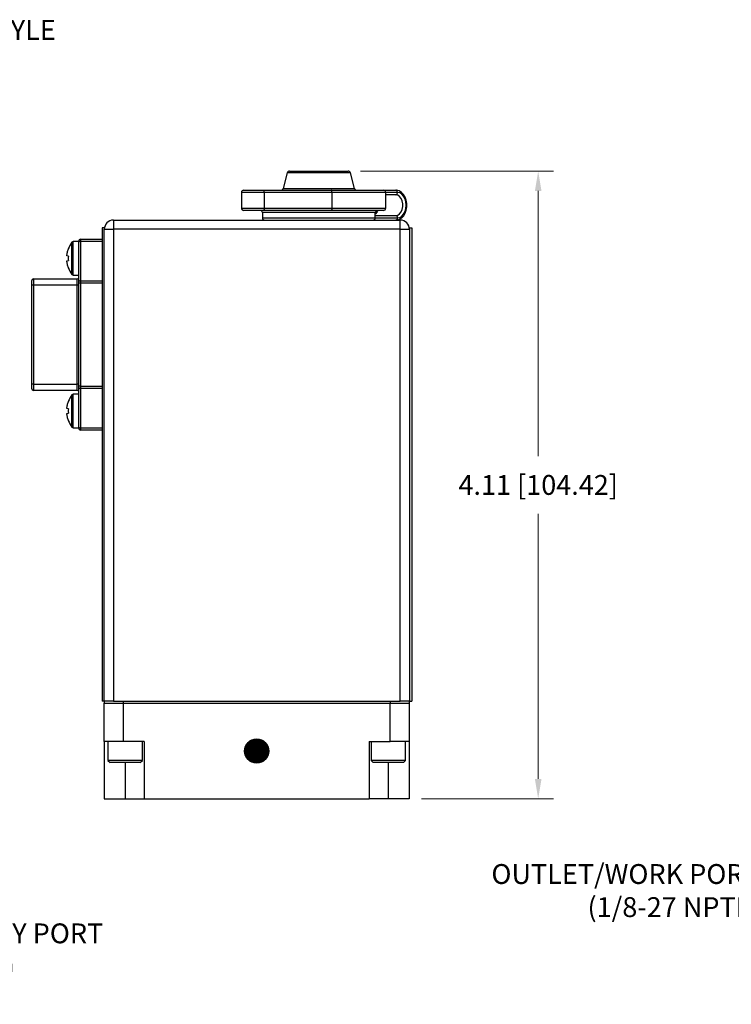
# Model space of a CAD drawing. Extents: x 0 to 23.8, y 0 to 15.1.
# Drawn here: x 8.6 to 13.3, y 5.2 to 11.6 of the extents above; entities that cross this region are included whole.
import ezdxf

# ---------------------------------------------------------------- set-up
doc = ezdxf.new("R2010")
doc.units = 0
doc.header["$LTSCALE"] = 0.375
doc.header["$MEASUREMENT"] = 0
doc.layers.get('0').update_dxf_attribs({"linetype": 'CONTINUOUS'})
doc.layers.get('DEFPOINTS').update_dxf_attribs({"linetype": 'CONTINUOUS'})
doc.layers.add('DIM', color=7, linetype='CONTINUOUS')
doc.layers.add('OBJ', color=7, linetype='CONTINUOUS')
doc.styles.add('ROMANS', font='ROMANS')
doc.dimstyles.get("Standard").update_dxf_attribs({"dimtxt": 0.13, "dimasz": 0.13, "dimexe": 0.1, "dimexo": 0.08, "dimgap": 0.09, "dimtad": 0, "dimtih": 1, "dimtoh": 1, "dimdec": 4, "dimzin": 6, "dimdsep": 46, "dimtxsty": 'Standard', "dimcen": 0.09, "dimclrt": 2, "dimadec": 0, "dimazin": 0, "dimtfac": 1, "dimtdec": 4, "dimtofl": 0, "dimtmove": 0, "dimatfit": 3, "dimfxl": 0, "dimtolj": 1, "dimtzin": 0, "dimarcsym": 0})

# ---------------------------------------------------------------- blocks, each defined once
blk = doc.blocks.new('*D')
at = {"color": 7, "linetype": 'ByBlock', "lineweight": 0}
for p, q in [((10.8434, 10.6181), (12.109, 10.6181)), ((12.009, 10.4881), (12.009, 8.7514)), ((12.009, 6.6371), (12.009, 8.3738)), ((1.3242, 6.9496), (1.3242, 7.0796)), ((5.0276, 6.9496), (5.0276, 7.0796)), ((15.7701, 6.9496), (15.7701, 7.0796)), ((15.7701, 7.0796), (15.9001, 7.0796)), ((1.9637, 6.8196), (1.2442, 6.8196)), ((6.2937, 6.8196), (4.9476, 6.8196)), ((14.577, 6.8196), (15.8501, 6.8196)), ((1.6891, 6.5071), (1.2442, 6.5071)), ((2.3011, 6.4823), (2.3011, 5.9)), ((5.3911, 6.5071), (4.9476, 6.5071)), ((6.6311, 6.4823), (6.6311, 5.8212)), ((11.2439, 6.5071), (12.109, 6.5071)), ((14.2397, 6.4823), (14.2397, 5.9576)), ((15.4797, 6.5071), (15.8501, 6.5071)), ((1.7691, 6.4271), (1.7691, 5.9)), ((5.4711, 6.4271), (5.4711, 5.8212)), ((15.3997, 6.4271), (15.3997, 5.9576)), ((1.3242, 6.3771), (1.3242, 6.2471)), ((5.0276, 6.3771), (5.0276, 6.2471)), ((15.7701, 6.3771), (15.7701, 6.2471)), ((1.3242, 6.2471), (1.1942, 6.2471)), ((5.0276, 6.2471), (4.8976, 6.2471)), ((1.7691, 6), (1.6391, 6)), ((2.1711, 6), (1.8991, 6)), ((14.3697, 6.0576), (15.2697, 6.0576)), ((15.3997, 6.0576), (15.5297, 6.0576)), ((5.4711, 5.9212), (5.3411, 5.9212)), ((6.5011, 5.9212), (5.6011, 5.9212)), ((9.1649, 4.1218), (9.1649, 5.1041)), ((11.1649, 4.1218), (11.1649, 5.1041)), ((9.2949, 5.0041), (9.4528, 5.0041)), ((11.0349, 5.0041), (10.8769, 5.0041)), ((9.1649, 4.1218), (9.1649, 4.7344)), ((10.1639, 3.4392), (10.1639, 4.7344)), ((9.1649, 4.6344), (9.0349, 4.6344)), ((10.0339, 4.6344), (9.2949, 4.6344)), ((11.1849, 4.1018), (12.009, 4.1018)), ((11.1849, 4.1018), (13.009, 4.1018)), ((11.909, 3.9718), (11.909, 3.7906)), ((12.909, 3.9718), (12.909, 3.2906)), ((11.909, 3.2318), (11.909, 3.413)), ((10.5012, 3.1018), (12.009, 3.1018)), ((12.909, 2.2318), (12.909, 2.913)), ((11.1849, 2.1018), (13.009, 2.1018))]:
    blk.add_line(p, q, dxfattribs=at)
for points in [[(12.009, 10.6181), (11.9873, 10.4881), (12.0306, 10.4881)], [(1.3242, 6.8196), (1.3025, 6.9496), (1.3458, 6.9496)], [(5.0276, 6.8196), (5.0059, 6.9496), (5.0492, 6.9496)], [(15.7701, 6.8196), (15.7917, 6.9496), (15.7484, 6.9496)], [(12.009, 6.5071), (11.9873, 6.6371), (12.0306, 6.6371)], [(1.3242, 6.5071), (1.3025, 6.3771), (1.3458, 6.3771)], [(5.0276, 6.5071), (5.0059, 6.3771), (5.0492, 6.3771)], [(15.7701, 6.5071), (15.7917, 6.3771), (15.7484, 6.3771)], [(14.2397, 6.0576), (14.3697, 6.036), (14.3697, 6.0793)], [(15.3997, 6.0576), (15.2697, 6.036), (15.2697, 6.0793)], [(1.7691, 6), (1.8991, 6.0217), (1.8991, 5.9783)], [(2.3011, 6), (2.1711, 6.0217), (2.1711, 5.9783)], [(5.4711, 5.9212), (5.6011, 5.9429), (5.6011, 5.8996)], [(6.6311, 5.9212), (6.5011, 5.9429), (6.5011, 5.8996)], [(9.1649, 5.0041), (9.2949, 4.9824), (9.2949, 5.0258)], [(11.1649, 5.0041), (11.0349, 4.9824), (11.0349, 5.0258)], [(9.1649, 4.6344), (9.2949, 4.656), (9.2949, 4.6127)], [(10.1639, 4.6344), (10.0339, 4.656), (10.0339, 4.6127)], [(11.909, 4.1018), (11.9306, 3.9718), (11.8873, 3.9718)], [(12.909, 4.1018), (12.8873, 3.9718), (12.9306, 3.9718)], [(11.909, 3.1018), (11.9306, 3.2318), (11.8873, 3.2318)], [(12.909, 2.1018), (12.8873, 2.2318), (12.9306, 2.2318)]]:
    blk.add_solid(points, dxfattribs=at)
at = {"layer": 'DEFPOINTS', "color": 7, "linetype": 'ByBlock', "lineweight": 0}
for p in [(10.7634, 10.6181), (2.0437, 6.8196), (6.3737, 6.8196), (14.497, 6.8196), (2.3011, 6.5623), (6.6311, 6.5623), (14.2397, 6.5623), (1.7691, 6.5071), (1.7691, 6.5071), (5.4711, 6.5071), (5.4711, 6.5071), (11.1639, 6.5071), (15.3997, 6.5071), (15.3997, 6.5071), (11.1049, 4.1018), (11.1049, 4.1018), (9.1649, 4.0418), (9.1649, 4.0418), (11.1649, 4.0418), (10.1639, 3.3592), (10.4212, 3.1018), (11.1049, 2.1018)]:
    blk.add_point(p, dxfattribs=at)
at = {"color": 7, "linetype": 'ByBlock', "lineweight": 0, "char_height": 0.13, "attachment_point": 5, "style": 'ROMANS'}
for s, insert in [('\\A1;4.11 [104.42]', (12.009, 8.5626)), ('\\A1;.31 [7.94]', (16.4854, 7.0796)), ('\\A1;.31 [7.94]', (0.6089, 6.2471)), ('\\A1;.31 [7.94]', (4.3123, 6.2471)), ('\\A1;1.16 [29.46]', (16.232, 6.0576)), ('\\A1;.53 [13.51]', (0.992, 6)), ('\\A1;1.16 [29.46]', (4.6388, 5.9212)), ('\\A1;2.00 [50.80]', (10.1649, 5.0041)), ('\\A1;1.00 [25.37]', (8.3326, 4.6344)), ('\\A1;1.00 [25.40]', (11.909, 3.6018)), ('\\A1;2.00 [50.80]', (12.909, 3.1018))]:
    blk.add_mtext(s, dxfattribs=dict(at, insert=insert))

msp = doc.modelspace()

# ---------------------------------------------------------------- linework, layer by layer
at = {"layer": 'OBJ', "color": 7, "linetype": 'CONTINUOUS'}
for p, q in [((10.3639, 10.607), (10.3364, 10.5042)), ((10.3639, 10.607), (10.3364, 10.5042)), ((10.7779, 10.607), (10.3639, 10.607)), ((10.7779, 10.607), (10.3639, 10.607)), ((10.3784, 10.6181), (10.437, 10.6181)), ((10.3784, 10.6181), (10.437, 10.6181)), ((10.437, 10.6181), (10.7634, 10.6181)), ((10.437, 10.6181), (10.7634, 10.6181)), ((10.8054, 10.5042), (10.7779, 10.607)), ((10.8054, 10.5042), (10.7779, 10.607)), ((10.0632, 10.4781), (10.0632, 10.3761)), ((10.2125, 10.4781), (10.0632, 10.4781)), ((10.0632, 10.4781), (10.0632, 10.3761)), ((10.2125, 10.4781), (10.0632, 10.4781)), ((10.0782, 10.4931), (10.2096, 10.4931)), ((10.0782, 10.4931), (10.2096, 10.4931)), ((10.2096, 10.4931), (10.6529, 10.4931)), ((10.2096, 10.4931), (10.6529, 10.4931)), ((10.2125, 10.4781), (10.2125, 10.3761)), ((10.6558, 10.4781), (10.2125, 10.4781)), ((10.6558, 10.4781), (10.2125, 10.4781)), ((10.2125, 10.4781), (10.2125, 10.3761)), ((10.3364, 10.5042), (10.4077, 10.5042)), ((10.3364, 10.5042), (10.4077, 10.5042)), ((10.4077, 10.5042), (10.8054, 10.5042)), ((10.4077, 10.5042), (10.8054, 10.5042)), ((10.6529, 10.4931), (10.9944, 10.4931)), ((10.6529, 10.4931), (10.9944, 10.4931)), ((10.6558, 10.4781), (10.6558, 10.3761)), ((11.0094, 10.4781), (10.6558, 10.4781)), ((10.6558, 10.4781), (10.6558, 10.3761)), ((11.0094, 10.4781), (10.6558, 10.4781)), ((10.9344, 10.4931), (11.0752, 10.4931)), ((10.9344, 10.4931), (11.0752, 10.4931)), ((11.0094, 10.3761), (11.0094, 10.4781)), ((11.086, 10.4781), (11.0094, 10.4781)), ((11.0094, 10.3761), (11.0094, 10.4781)), ((11.086, 10.4781), (11.0094, 10.4781)), ((11.0752, 10.4631), (11.0094, 10.4631)), ((11.0752, 10.4631), (11.0094, 10.4631)), ((10.0632, 10.3761), (10.2125, 10.3761)), ((10.0632, 10.3761), (10.2125, 10.3761)), ((10.2096, 10.3611), (10.0782, 10.3611)), ((10.2096, 10.3611), (10.0782, 10.3611)), ((10.2009, 10.3461), (10.2009, 10.3121)), ((10.9409, 10.3461), (10.2009, 10.3461)), ((10.2009, 10.3461), (10.2009, 10.3121)), ((10.9409, 10.3461), (10.2009, 10.3461)), ((10.6529, 10.3611), (10.2096, 10.3611)), ((10.6529, 10.3611), (10.2096, 10.3611)), ((10.2125, 10.3761), (10.6558, 10.3761)), ((10.2125, 10.3761), (10.6558, 10.3761)), ((10.9944, 10.3611), (10.6529, 10.3611)), ((10.9944, 10.3611), (10.6529, 10.3611)), ((10.6558, 10.3761), (11.0094, 10.3761)), ((10.6558, 10.3761), (11.0094, 10.3761)), ((10.9445, 10.3611), (10.9344, 10.3611)), ((10.9445, 10.3611), (10.9344, 10.3611)), ((10.9409, 10.3121), (10.9409, 10.3461)), ((10.9409, 10.3121), (10.9409, 10.3461)), ((10.9409, 10.3271), (11.0752, 10.3271)), ((10.9409, 10.3271), (11.0752, 10.3271)), ((9.2249, 10.2971), (9.2249, 10.2371)), ((9.2249, 10.2971), (11.1049, 10.2971)), ((9.2249, 10.2971), (9.2249, 10.2371)), ((9.2249, 10.2971), (11.1049, 10.2971)), ((10.2009, 10.3121), (10.9409, 10.3121)), ((10.2009, 10.3121), (10.9409, 10.3121)), ((10.9409, 10.3121), (11.086, 10.3121)), ((10.9409, 10.3121), (11.086, 10.3121)), ((11.1049, 10.2371), (11.1049, 10.2971)), ((11.1049, 10.2371), (11.1049, 10.2971)), ((9.1499, 10.2471), (9.1499, 7.1471)), ((9.1657, 10.2471), (9.1499, 10.2471)), ((9.1499, 10.2471), (9.1499, 7.1471)), ((9.1657, 10.2471), (9.1499, 10.2471)), ((9.1649, 10.2371), (9.2249, 10.2371)), ((9.1649, 7.1471), (9.1649, 10.2371)), ((9.1649, 10.2371), (9.2249, 10.2371)), ((9.1649, 7.1471), (9.1649, 10.2371)), ((9.2249, 10.2371), (9.2249, 7.1471)), ((11.1049, 10.2371), (9.2249, 10.2371)), ((11.1049, 10.2371), (9.2249, 10.2371)), ((9.2249, 10.2371), (9.2249, 7.1471)), ((11.1049, 7.1471), (11.1049, 10.2371)), ((11.1049, 10.2371), (11.1649, 10.2371)), ((11.1049, 7.1471), (11.1049, 10.2371)), ((11.1049, 10.2371), (11.1649, 10.2371)), ((11.164, 10.2471), (11.1799, 10.2471)), ((11.164, 10.2471), (11.1799, 10.2471)), ((11.1649, 10.2371), (11.1649, 7.1471)), ((11.1649, 10.2371), (11.1649, 7.1471)), ((11.1799, 10.2471), (11.1799, 7.1471)), ((11.1799, 10.2471), (11.1799, 7.1471)), ((8.9521, 10.0471), (8.9521, 10.1525)), ((8.9521, 10.0471), (8.9521, 10.1525)), ((8.9979, 10.1566), (8.9602, 10.1566)), ((8.9602, 10.0471), (8.9602, 10.1566)), ((8.9979, 10.1566), (8.9602, 10.1566)), ((8.9602, 10.0471), (8.9602, 10.1566)), ((8.9979, 10.1525), (8.9979, 10.1621)), ((8.9979, 10.1525), (8.9979, 10.1621)), ((8.9979, 9.8941), (8.9979, 10.1525)), ((8.9979, 9.8941), (8.9979, 10.1525)), ((9.0079, 10.1721), (9.0079, 10.1577)), ((9.0079, 10.1721), (9.1499, 10.1721)), ((9.0079, 10.1721), (9.0079, 10.1577)), ((9.0079, 10.1721), (9.1499, 10.1721)), ((9.0079, 10.1577), (9.0079, 9.8993)), ((9.1499, 10.1577), (9.0079, 10.1577)), ((9.0079, 10.1577), (9.0079, 9.8993)), ((9.1499, 10.1577), (9.0079, 10.1577)), ((8.9296, 10.0619), (8.9193, 10.063)), ((8.9296, 10.0619), (8.9193, 10.063)), ((8.9291, 10.1096), (8.9296, 10.1092)), ((8.9291, 10.1096), (8.9296, 10.1092)), ((8.9193, 10.0313), (8.9296, 10.0323)), ((8.9193, 10.0313), (8.9296, 10.0323)), ((8.9521, 9.9417), (8.9521, 10.0471)), ((8.9521, 9.9417), (8.9521, 10.0471)), ((8.9602, 9.9376), (8.9602, 10.0471)), ((8.9602, 9.9376), (8.9602, 10.0471)), ((8.9296, 9.9851), (8.9291, 9.9847)), ((8.9296, 9.9851), (8.9291, 9.9847)), ((8.9602, 9.9376), (8.9979, 9.9376)), ((8.9602, 9.9376), (8.9979, 9.9376)), ((8.6899, 9.8721), (8.6899, 9.9021)), ((8.6899, 9.8721), (8.6899, 9.9021)), ((8.6999, 9.8721), (8.6899, 9.8721)), ((8.6899, 9.2221), (8.6899, 9.8721)), ((8.6899, 9.2221), (8.6899, 9.8721)), ((8.6999, 9.8721), (8.6899, 9.8721)), ((8.6999, 9.9121), (8.6999, 9.8721)), ((8.6999, 9.9121), (8.9879, 9.9121)), ((8.6999, 9.9121), (8.6999, 9.8721)), ((8.6999, 9.9121), (8.9879, 9.9121)), ((8.6999, 9.8721), (8.6999, 9.2221)), ((8.9879, 9.8721), (8.6999, 9.8721)), ((8.6999, 9.8721), (8.6999, 9.2221)), ((8.9879, 9.8721), (8.6999, 9.8721)), ((8.9879, 9.8721), (8.9879, 9.9121)), ((8.9879, 9.8721), (8.9879, 9.9121)), ((8.9879, 9.2221), (8.9879, 9.8721)), ((8.9979, 9.8721), (8.9879, 9.8721)), ((8.9879, 9.2221), (8.9879, 9.8721)), ((8.9979, 9.8721), (8.9879, 9.8721)), ((8.9979, 9.8837), (8.9979, 9.8941)), ((8.9979, 9.8837), (8.9979, 9.8941)), ((8.9979, 9.2105), (8.9979, 9.8837)), ((9.0079, 9.8837), (8.9979, 9.8837)), ((8.9979, 9.2105), (8.9979, 9.8837)), ((9.0079, 9.8837), (8.9979, 9.8837)), ((9.0079, 9.8993), (9.0079, 9.8837)), ((9.0079, 9.8993), (9.1499, 9.8993)), ((9.0079, 9.8993), (9.0079, 9.8837)), ((9.0079, 9.8993), (9.1499, 9.8993)), ((9.0079, 9.8837), (9.0079, 9.2105)), ((9.1499, 9.8837), (9.0079, 9.8837)), ((9.0079, 9.8837), (9.0079, 9.2105)), ((9.1499, 9.8837), (9.0079, 9.8837)), ((8.6999, 9.2221), (8.6899, 9.2221)), ((8.6899, 9.1921), (8.6899, 9.2221)), ((8.6999, 9.2221), (8.6899, 9.2221)), ((8.6899, 9.1921), (8.6899, 9.2221)), ((8.6999, 9.2221), (8.6999, 9.1821)), ((8.6999, 9.2221), (8.9879, 9.2221)), ((8.6999, 9.2221), (8.9879, 9.2221)), ((8.6999, 9.2221), (8.6999, 9.1821)), ((8.9879, 9.1821), (8.6999, 9.1821)), ((8.9879, 9.1821), (8.6999, 9.1821)), ((8.9879, 9.1821), (8.9879, 9.2221)), ((8.9979, 9.2221), (8.9879, 9.2221)), ((8.9879, 9.1821), (8.9879, 9.2221)), ((8.9979, 9.2221), (8.9879, 9.2221)), ((8.9979, 9.2001), (8.9979, 9.2105)), ((9.0079, 9.2105), (8.9979, 9.2105)), ((8.9979, 9.2001), (8.9979, 9.2105)), ((9.0079, 9.2105), (8.9979, 9.2105)), ((8.9979, 8.9417), (8.9979, 9.2001)), ((8.9979, 8.9417), (8.9979, 9.2001)), ((9.0079, 9.2105), (9.0079, 9.1949)), ((9.0079, 9.2105), (9.1499, 9.2105)), ((9.0079, 9.2105), (9.0079, 9.1949)), ((9.0079, 9.2105), (9.1499, 9.2105)), ((9.0079, 9.1949), (9.0079, 8.9366)), ((9.1499, 9.1949), (9.0079, 9.1949)), ((9.0079, 9.1949), (9.0079, 8.9366)), ((9.1499, 9.1949), (9.0079, 9.1949)), ((8.9291, 9.1096), (8.9296, 9.1092)), ((8.9291, 9.1096), (8.9296, 9.1092)), ((8.9521, 9.0471), (8.9521, 9.1525)), ((8.9521, 9.0471), (8.9521, 9.1525)), ((8.9979, 9.1566), (8.9602, 9.1566)), ((8.9602, 9.0471), (8.9602, 9.1566)), ((8.9979, 9.1566), (8.9602, 9.1566)), ((8.9602, 9.0471), (8.9602, 9.1566)), ((8.9296, 9.0619), (8.9193, 9.063)), ((8.9296, 9.0619), (8.9193, 9.063)), ((8.9193, 9.0313), (8.9296, 9.0323)), ((8.9193, 9.0313), (8.9296, 9.0323)), ((8.9521, 8.9417), (8.9521, 9.0471)), ((8.9521, 8.9417), (8.9521, 9.0471)), ((8.9602, 8.9376), (8.9602, 9.0471)), ((8.9602, 8.9376), (8.9602, 9.0471)), ((8.9296, 8.9851), (8.9291, 8.9847)), ((8.9296, 8.9851), (8.9291, 8.9847)), ((8.9602, 8.9376), (8.9979, 8.9376)), ((8.9602, 8.9376), (8.9979, 8.9376)), ((8.9979, 8.9321), (8.9979, 8.9417)), ((8.9979, 8.9321), (8.9979, 8.9417)), ((9.0079, 8.9366), (9.0079, 8.9221)), ((9.0079, 8.9366), (9.1499, 8.9366)), ((9.0079, 8.9366), (9.0079, 8.9221)), ((9.0079, 8.9366), (9.1499, 8.9366)), ((9.1499, 8.9221), (9.0079, 8.9221)), ((9.1499, 8.9221), (9.0079, 8.9221)), ((9.1639, 7.1471), (9.1499, 7.1471)), ((9.1639, 7.1471), (9.1499, 7.1471)), ((9.1639, 7.1471), (9.1639, 7.1321)), ((9.1639, 7.1471), (9.1649, 7.1471)), ((9.1639, 7.1471), (9.1639, 7.1321)), ((9.1639, 7.1471), (9.1649, 7.1471)), ((9.1639, 6.8821), (9.1639, 7.1321)), ((9.1639, 7.1321), (9.2889, 7.1321)), ((9.1639, 7.1321), (9.2889, 7.1321)), ((9.1639, 6.8821), (9.1639, 7.1321)), ((9.1639, 7.1321), (9.2889, 7.1321)), ((9.1639, 7.1321), (9.2889, 7.1321)), ((9.2249, 7.1471), (9.1649, 7.1471)), ((9.2249, 7.1471), (9.1649, 7.1471)), ((9.2249, 7.1471), (11.1049, 7.1471)), ((9.2249, 7.1471), (11.1049, 7.1471)), ((9.2889, 7.1471), (9.2889, 7.1321)), ((9.2889, 7.1471), (11.0389, 7.1471)), ((9.2889, 7.1471), (9.2889, 7.1321)), ((9.2889, 7.1471), (11.0389, 7.1471)), ((9.2889, 7.1321), (9.2889, 6.8821)), ((9.2889, 7.1321), (11.0389, 7.1321)), ((9.2889, 7.1321), (11.0389, 7.1321)), ((9.2889, 7.1321), (9.2889, 6.8821)), ((9.2889, 7.1321), (11.0389, 7.1321)), ((9.2889, 7.1321), (11.0389, 7.1321)), ((11.0389, 7.1471), (11.0389, 7.1321)), ((11.0389, 7.1471), (11.0389, 7.1321)), ((11.0389, 6.8821), (11.0389, 7.1321)), ((11.0389, 7.1321), (11.1639, 7.1321)), ((11.0389, 7.1321), (11.1639, 7.1321)), ((11.0389, 6.8821), (11.0389, 7.1321)), ((11.0389, 7.1321), (11.1639, 7.1321)), ((11.0389, 7.1321), (11.1639, 7.1321)), ((11.1649, 7.1471), (11.1049, 7.1471)), ((11.1649, 7.1471), (11.1049, 7.1471)), ((11.1639, 7.1471), (11.1639, 7.1321)), ((11.1639, 7.1471), (11.1639, 7.1321)), ((11.1639, 7.1321), (11.1639, 6.8821)), ((11.1639, 7.1321), (11.1639, 6.8821)), ((11.1649, 7.1471), (11.1799, 7.1471)), ((11.1649, 7.1471), (11.1799, 7.1471)), ((9.2889, 6.8821), (9.1639, 6.8821)), ((9.1639, 6.8821), (9.1639, 6.5071)), ((9.2889, 6.8821), (9.1639, 6.8821)), ((9.1639, 6.8821), (9.1639, 6.5071)), ((9.1889, 6.8821), (9.1889, 6.7581)), ((9.1889, 6.8821), (9.1889, 6.7581)), ((9.4269, 6.8821), (9.2889, 6.8821)), ((9.4269, 6.8821), (9.2889, 6.8821)), ((9.4149, 6.7581), (9.4149, 6.8821)), ((9.4149, 6.7581), (9.4149, 6.8821)), ((9.4269, 6.8821), (9.4269, 6.5071)), ((9.4269, 6.8821), (9.4269, 6.5071)), ((10.9009, 6.8821), (11.0389, 6.8821)), ((10.9009, 6.8821), (10.9009, 6.5071)), ((10.9009, 6.8821), (11.0389, 6.8821)), ((10.9009, 6.8821), (10.9009, 6.5071)), ((10.9139, 6.8821), (10.9139, 6.7581)), ((10.9139, 6.8821), (10.9139, 6.7581)), ((11.1639, 6.8821), (11.0389, 6.8821)), ((11.1639, 6.8821), (11.0389, 6.8821)), ((11.1399, 6.7581), (11.1399, 6.8821)), ((11.1399, 6.7581), (11.1399, 6.8821)), ((11.1639, 6.8821), (11.1639, 6.5071)), ((11.1639, 6.8821), (11.1639, 6.5071)), ((9.1889, 6.7581), (9.2029, 6.7441)), ((9.3496, 6.7581), (9.1889, 6.7581)), ((9.1889, 6.7581), (9.2029, 6.7441)), ((9.3496, 6.7581), (9.1889, 6.7581)), ((9.3437, 6.7441), (9.2029, 6.7441)), ((9.3437, 6.7441), (9.2029, 6.7441)), ((9.3019, 6.7441), (9.3019, 6.5071)), ((9.3019, 6.7441), (9.3019, 6.5071)), ((9.4009, 6.7441), (9.3437, 6.7441)), ((9.4009, 6.7441), (9.3437, 6.7441)), ((9.4149, 6.7581), (9.3496, 6.7581)), ((9.4149, 6.7581), (9.3496, 6.7581)), ((9.4009, 6.7441), (9.4149, 6.7581)), ((9.4009, 6.7441), (9.4149, 6.7581)), ((10.9139, 6.7581), (10.9279, 6.7441)), ((11.1399, 6.7581), (10.9139, 6.7581)), ((10.9139, 6.7581), (10.9279, 6.7441)), ((11.1399, 6.7581), (10.9139, 6.7581)), ((11.1259, 6.7441), (10.9279, 6.7441)), ((11.1259, 6.7441), (10.9279, 6.7441)), ((11.0259, 6.7441), (11.0259, 6.5071)), ((11.0259, 6.7441), (11.0259, 6.5071)), ((11.1259, 6.7441), (11.1399, 6.7581)), ((11.1259, 6.7441), (11.1399, 6.7581)), ((9.1639, 6.5071), (9.3019, 6.5071)), ((9.1639, 6.5071), (9.3019, 6.5071)), ((9.3019, 6.5071), (9.4269, 6.5071)), ((9.3019, 6.5071), (9.4269, 6.5071)), ((9.4269, 6.5071), (10.9009, 6.5071)), ((9.4269, 6.5071), (10.9009, 6.5071)), ((11.0259, 6.5071), (10.9009, 6.5071)), ((11.0259, 6.5071), (10.9009, 6.5071)), ((11.1639, 6.5071), (11.0259, 6.5071)), ((11.1639, 6.5071), (11.0259, 6.5071))]:
    msp.add_line(p, q, dxfattribs=at)
at = {"layer": 'OBJ', "color": 7, "linetype": 'CONTINUOUS', "flags": 128}
for points in [[(10.2125, 10.4781), (10.2124, 10.481), (10.2122, 10.4839), (10.212, 10.4865), (10.2116, 10.4887), (10.2112, 10.4906), (10.2107, 10.492), (10.2101, 10.4928), (10.2096, 10.4931)], [(10.2125, 10.4781), (10.2124, 10.481), (10.2122, 10.4839), (10.212, 10.4865), (10.2116, 10.4887), (10.2112, 10.4906), (10.2107, 10.492), (10.2101, 10.4928), (10.2096, 10.4931)], [(10.6558, 10.4781), (10.6558, 10.481), (10.6556, 10.4839), (10.6553, 10.4865), (10.655, 10.4887), (10.6545, 10.4906), (10.654, 10.492), (10.6535, 10.4928), (10.6529, 10.4931)], [(10.6558, 10.4781), (10.6558, 10.481), (10.6556, 10.4839), (10.6553, 10.4865), (10.655, 10.4887), (10.6545, 10.4906), (10.654, 10.492), (10.6535, 10.4928), (10.6529, 10.4931)], [(11.0752, 10.2971), (11.0852, 10.298), (11.1009, 10.3033), (11.115, 10.3128), (11.1273, 10.3264), (11.1372, 10.3434), (11.1441, 10.3632), (11.1476, 10.3846), (11.1475, 10.4066), (11.1438, 10.428), (11.1367, 10.4479), (11.1262, 10.4653), (11.1129, 10.4792), (11.0972, 10.4886), (11.0805, 10.4929), (11.0752, 10.4931)], [(11.086, 10.4781), (11.0858, 10.481), (11.0852, 10.4839), (11.0842, 10.4865), (11.0829, 10.4887), (11.0812, 10.4906), (11.0794, 10.492), (11.0773, 10.4928), (11.0752, 10.4931)], [(11.0752, 10.2971), (11.0852, 10.298), (11.1009, 10.3033), (11.115, 10.3128), (11.1273, 10.3264), (11.1372, 10.3434), (11.1441, 10.3632), (11.1476, 10.3846), (11.1475, 10.4066), (11.1438, 10.428), (11.1367, 10.4479), (11.1262, 10.4653), (11.1129, 10.4792), (11.0972, 10.4886), (11.0805, 10.4929), (11.0752, 10.4931)], [(11.086, 10.4781), (11.0858, 10.481), (11.0852, 10.4839), (11.0842, 10.4865), (11.0829, 10.4887), (11.0812, 10.4906), (11.0794, 10.492), (11.0773, 10.4928), (11.0752, 10.4931)], [(11.0752, 10.4631), (11.0773, 10.4634), (11.0794, 10.4643), (11.0812, 10.4656), (11.0829, 10.4675), (11.0842, 10.4698), (11.0852, 10.4724), (11.0858, 10.4752), (11.086, 10.4781)], [(11.0752, 10.4631), (11.0773, 10.4634), (11.0794, 10.4643), (11.0812, 10.4656), (11.0829, 10.4675), (11.0842, 10.4698), (11.0852, 10.4724), (11.0858, 10.4752), (11.086, 10.4781)], [(11.0752, 10.3271), (11.0886, 10.3299), (11.1008, 10.3379), (11.111, 10.3506), (11.1183, 10.3669), (11.1221, 10.3854), (11.1221, 10.4048), (11.1183, 10.4234), (11.111, 10.4397), (11.1008, 10.4523), (11.0886, 10.4604), (11.0752, 10.4631)], [(11.0752, 10.3271), (11.0886, 10.3299), (11.1008, 10.3379), (11.111, 10.3506), (11.1183, 10.3669), (11.1221, 10.3854), (11.1221, 10.4048), (11.1183, 10.4234), (11.111, 10.4397), (11.1008, 10.4523), (11.0886, 10.4604), (11.0752, 10.4631)], [(11.086, 10.3121), (11.101, 10.3149), (11.1149, 10.3232), (11.1268, 10.3364), (11.136, 10.3536), (11.1418, 10.3736), (11.1438, 10.3951), (11.1418, 10.4166), (11.136, 10.4366), (11.1268, 10.4538), (11.1149, 10.467), (11.101, 10.4753), (11.086, 10.4781)], [(11.086, 10.3121), (11.101, 10.3149), (11.1149, 10.3232), (11.1268, 10.3364), (11.136, 10.3536), (11.1418, 10.3736), (11.1438, 10.3951), (11.1418, 10.4166), (11.136, 10.4366), (11.1268, 10.4538), (11.1149, 10.467), (11.101, 10.4753), (11.086, 10.4781)], [(10.2125, 10.3761), (10.2124, 10.3732), (10.2122, 10.3704), (10.212, 10.3678), (10.2116, 10.3655), (10.2112, 10.3636), (10.2107, 10.3623), (10.2101, 10.3614), (10.2096, 10.3611)], [(10.2125, 10.3761), (10.2124, 10.3732), (10.2122, 10.3704), (10.212, 10.3678), (10.2116, 10.3655), (10.2112, 10.3636), (10.2107, 10.3623), (10.2101, 10.3614), (10.2096, 10.3611)], [(10.6558, 10.3761), (10.6558, 10.3732), (10.6556, 10.3704), (10.6553, 10.3678), (10.655, 10.3655), (10.6545, 10.3636), (10.654, 10.3623), (10.6535, 10.3614), (10.6529, 10.3611)], [(10.6558, 10.3761), (10.6558, 10.3732), (10.6556, 10.3704), (10.6553, 10.3678), (10.655, 10.3655), (10.6545, 10.3636), (10.654, 10.3623), (10.6535, 10.3614), (10.6529, 10.3611)], [(10.9582, 10.3611), (10.953, 10.3506), (10.9428, 10.3379), (10.9409, 10.3362)], [(10.9582, 10.3611), (10.953, 10.3506), (10.9428, 10.3379), (10.9409, 10.3362)], [(10.9535, 10.3607), (10.9518, 10.3558), (10.9442, 10.3428), (10.9409, 10.3395)], [(10.9535, 10.3607), (10.9518, 10.3558), (10.9442, 10.3428), (10.9409, 10.3395)], [(11.0752, 10.3271), (11.0773, 10.3268), (11.0794, 10.326), (11.0812, 10.3246), (11.0829, 10.3227), (11.0842, 10.3205), (11.0852, 10.3179), (11.0858, 10.315), (11.086, 10.3121)], [(11.0752, 10.3271), (11.0773, 10.3268), (11.0794, 10.326), (11.0812, 10.3246), (11.0829, 10.3227), (11.0842, 10.3205), (11.0852, 10.3179), (11.0858, 10.315), (11.086, 10.3121)], [(11.086, 10.3121), (11.0858, 10.3092), (11.0852, 10.3064), (11.0842, 10.3038), (11.0829, 10.3015), (11.0812, 10.2996), (11.0794, 10.2983), (11.0773, 10.2974), (11.0752, 10.2971)], [(11.086, 10.3121), (11.0858, 10.3092), (11.0852, 10.3064), (11.0842, 10.3038), (11.0829, 10.3015), (11.0812, 10.2996), (11.0794, 10.2983), (11.0773, 10.2974), (11.0752, 10.2971)], [(9.0079, 10.1577), (9.0059, 10.1576), (9.004, 10.1573), (9.0023, 10.1568), (9.0008, 10.1562), (8.9996, 10.1554), (8.9986, 10.1545), (8.9981, 10.1535), (8.9979, 10.1525)], [(9.0079, 10.1577), (9.0059, 10.1576), (9.004, 10.1573), (9.0023, 10.1568), (9.0008, 10.1562), (8.9996, 10.1554), (8.9986, 10.1545), (8.9981, 10.1535), (8.9979, 10.1525)], [(8.9193, 10.063), (8.9199, 10.0689), (8.9207, 10.0748), (8.9217, 10.0806), (8.9229, 10.0864), (8.9243, 10.0922), (8.9259, 10.0979), (8.9277, 10.1036), (8.9296, 10.1092)], [(8.9193, 10.063), (8.9199, 10.0689), (8.9207, 10.0748), (8.9217, 10.0806), (8.9229, 10.0864), (8.9243, 10.0922), (8.9259, 10.0979), (8.9277, 10.1036), (8.9296, 10.1092)], [(8.9296, 10.0619), (8.9294, 10.0582), (8.9292, 10.0545), (8.9291, 10.0508), (8.9291, 10.0471), (8.9291, 10.0434), (8.9292, 10.0397), (8.9294, 10.036), (8.9296, 10.0323)], [(8.9296, 10.0619), (8.9294, 10.0582), (8.9292, 10.0545), (8.9291, 10.0508), (8.9291, 10.0471), (8.9291, 10.0434), (8.9292, 10.0397), (8.9294, 10.036), (8.9296, 10.0323)], [(8.9296, 9.9851), (8.9277, 9.9907), (8.9259, 9.9963), (8.9243, 10.002), (8.9229, 10.0078), (8.9217, 10.0136), (8.9207, 10.0195), (8.9199, 10.0254), (8.9193, 10.0313)], [(8.9296, 9.9851), (8.9277, 9.9907), (8.9259, 9.9963), (8.9243, 10.002), (8.9229, 10.0078), (8.9217, 10.0136), (8.9207, 10.0195), (8.9199, 10.0254), (8.9193, 10.0313)], [(9.0079, 9.8993), (9.0059, 9.8992), (9.004, 9.8989), (9.0023, 9.8984), (9.0008, 9.8978), (8.9996, 9.897), (8.9986, 9.8961), (8.9981, 9.8951), (8.9979, 9.8941)], [(9.0079, 9.8993), (9.0059, 9.8992), (9.004, 9.8989), (9.0023, 9.8984), (9.0008, 9.8978), (8.9996, 9.897), (8.9986, 9.8961), (8.9981, 9.8951), (8.9979, 9.8941)], [(8.9979, 9.2001), (8.9981, 9.1991), (8.9986, 9.1981), (8.9996, 9.1973), (9.0008, 9.1965), (9.0023, 9.1958), (9.004, 9.1953), (9.0059, 9.195), (9.0079, 9.1949)], [(8.9979, 9.2001), (8.9981, 9.1991), (8.9986, 9.1981), (8.9996, 9.1973), (9.0008, 9.1965), (9.0023, 9.1958), (9.004, 9.1953), (9.0059, 9.195), (9.0079, 9.1949)], [(8.9193, 9.063), (8.9199, 9.0689), (8.9207, 9.0748), (8.9217, 9.0806), (8.9229, 9.0864), (8.9243, 9.0922), (8.9259, 9.0979), (8.9277, 9.1036), (8.9296, 9.1092)], [(8.9193, 9.063), (8.9199, 9.0689), (8.9207, 9.0748), (8.9217, 9.0806), (8.9229, 9.0864), (8.9243, 9.0922), (8.9259, 9.0979), (8.9277, 9.1036), (8.9296, 9.1092)], [(8.9296, 8.9851), (8.9277, 8.9907), (8.9259, 8.9963), (8.9243, 9.002), (8.9229, 9.0078), (8.9217, 9.0136), (8.9207, 9.0195), (8.9199, 9.0254), (8.9193, 9.0313)], [(8.9296, 8.9851), (8.9277, 8.9907), (8.9259, 8.9963), (8.9243, 9.002), (8.9229, 9.0078), (8.9217, 9.0136), (8.9207, 9.0195), (8.9199, 9.0254), (8.9193, 9.0313)], [(8.9296, 9.0619), (8.9294, 9.0582), (8.9292, 9.0545), (8.9291, 9.0508), (8.9291, 9.0471), (8.9291, 9.0434), (8.9292, 9.0397), (8.9294, 9.036), (8.9296, 9.0323)], [(8.9296, 9.0619), (8.9294, 9.0582), (8.9292, 9.0545), (8.9291, 9.0508), (8.9291, 9.0471), (8.9291, 9.0434), (8.9292, 9.0397), (8.9294, 9.036), (8.9296, 9.0323)], [(8.9979, 8.9417), (8.9981, 8.9407), (8.9986, 8.9398), (8.9996, 8.9389), (9.0008, 8.9381), (9.0023, 8.9374), (9.004, 8.9369), (9.0059, 8.9367), (9.0079, 8.9366)], [(8.9979, 8.9417), (8.9981, 8.9407), (8.9986, 8.9398), (8.9996, 8.9389), (9.0008, 8.9381), (9.0023, 8.9374), (9.004, 8.9369), (9.0059, 8.9367), (9.0079, 8.9366)]]:
    msp.add_lwpolyline(points, dxfattribs=at)
at = {"layer": 'OBJ', "color": 7, "lineweight": 0, "const_width": 0.078}
msp.add_lwpolyline([(10.1249, 6.8196, 1), (10.2029, 6.8196, 1)], format="xyb", close=True, dxfattribs=at)
at = {"layer": 'OBJ', "color": 7, "linetype": 'CONTINUOUS'}
for radius in [0.0795, 0.0795, 0.078, 0.078]:
    msp.add_circle((10.1639, 6.8196), radius, dxfattribs=at)
for centre, radius, start, end in [((10.3784, 10.6031), 0.015, 90, 165), ((10.3784, 10.6031), 0.015, 90, 165), ((10.7634, 10.6031), 0.015, 15, 90), ((10.7634, 10.6031), 0.015, 15, 90), ((10.0782, 10.4781), 0.015, 90, 180), ((10.0782, 10.4781), 0.015, 90, 180), ((10.3219, 10.5081), 0.015, 270, 345), ((10.3219, 10.5081), 0.015, 270, 345), ((10.8199, 10.5081), 0.015, 195, 270), ((10.8199, 10.5081), 0.015, 195, 270), ((10.9944, 10.4781), 0.015, 0, 90), ((10.9944, 10.4781), 0.015, 0, 90), ((10.0782, 10.3761), 0.015, 180, 270), ((10.0782, 10.3761), 0.015, 180, 270), ((10.1859, 10.3461), 0.015, 0, 90), ((10.1859, 10.3461), 0.015, 0, 90), ((10.9559, 10.3461), 0.015, 90, 180), ((10.9559, 10.3461), 0.015, 90, 180), ((10.9944, 10.3761), 0.015, 270, 360), ((10.9944, 10.3761), 0.015, 270, 360), ((9.2249, 10.2371), 0.06, 90, 180), ((9.2249, 10.2371), 0.06, 90, 180), ((10.2159, 10.3121), 0.015, 180, 270), ((10.2159, 10.3121), 0.015, 180, 270), ((10.9259, 10.3121), 0.015, 270, 360), ((10.9259, 10.3121), 0.015, 270, 360), ((11.1049, 10.2371), 0.06, 0, 90), ((11.1049, 10.2371), 0.06, 0, 90), ((9.0971, 10.0471), 0.1792, 143.98044, 159.59949), ((9.0971, 10.0471), 0.1792, 143.98044, 159.59949), ((8.9602, 10.1466), 0.01, 90, 143.98044), ((8.9602, 10.1466), 0.01, 90, 143.98044), ((9.0079, 10.1621), 0.01, 90, 180), ((9.0079, 10.1621), 0.01, 90, 180), ((9.0971, 10.0471), 0.1792, 200.40051, 216.01956), ((9.0971, 10.0471), 0.1792, 200.40051, 216.01956), ((8.9602, 9.9476), 0.01, 216.01956, 270), ((8.9602, 9.9476), 0.01, 216.01956, 270), ((8.6999, 9.9021), 0.01, 90, 180), ((8.6999, 9.9021), 0.01, 90, 180), ((8.9879, 9.9221), 0.01, 270, 360), ((8.9879, 9.9221), 0.01, 270, 360), ((8.6999, 9.1921), 0.01, 180, 270), ((8.6999, 9.1921), 0.01, 180, 270), ((8.9879, 9.1721), 0.01, 0, 90), ((8.9879, 9.1721), 0.01, 0, 90), ((9.0971, 9.0471), 0.1792, 143.98044, 159.59949), ((9.0971, 9.0471), 0.1792, 143.98044, 159.59949), ((8.9602, 9.1466), 0.01, 90, 143.98044), ((8.9602, 9.1466), 0.01, 90, 143.98044), ((9.0971, 9.0471), 0.1792, 200.40051, 216.01956), ((9.0971, 9.0471), 0.1792, 200.40051, 216.01956), ((8.9602, 8.9476), 0.01, 216.01956, 270), ((8.9602, 8.9476), 0.01, 216.01956, 270), ((9.0079, 8.9321), 0.01, 180, 270), ((9.0079, 8.9321), 0.01, 180, 270)]:
    msp.add_arc(centre, radius, start, end, dxfattribs=at)

# ---------------------------------------------------------------- texts
at = {"layer": 'DIM', "color": 7, "linetype": 'ByBlock', "lineweight": 0, "char_height": 0.13, "style": 'ROMANS'}
for s, insert, attachment_point in [('HIRSCHMAN STYLE\\PCONNECTOR', (7.2786, 11.4177), 4), ('OUTLET/WORK PORT\\P(1/8-27 NPTF)', (13.4614, 5.8887), 6), ('INLET/SUPPLY PORT\\P(1/8-27 NPTF)', (7.4505, 5.5), 4)]:
    msp.add_mtext(s, dxfattribs=dict(at, insert=insert, attachment_point=attachment_point))

# ---------------------------------------------------------------- dimensions: what is measured, and where the dimension line sits
at = {"lineweight": 0}
for base, p1, p2, middle in [((9.1649, 4.6344), (10.1639, 3.3592), (9.1649, 4.0418), (8.3326, 4.6344)), ((5.4711, 5.9212), (6.6311, 6.5623), (5.4711, 6.5071), (4.6388, 5.9212))]:
    dim = msp.add_linear_dim(base=base, p1=p1, p2=p2, dimstyle='Standard', override={"dimdec": 2, "dimzin": 4, "dimtxsty": 'ROMANS', "dimclrd": 7, "dimclre": 7, "dimclrt": 7, "dimadec": 65535, "dimtp": 0.01, "dimtdec": 2, "dimtzin": 4}, dxfattribs=at)
    dim.commit()
    dim.dimension.update_dxf_attribs({"geometry": '*D', "text_midpoint": middle})
at = {"layer": 'DIM', "lineweight": 0}
for base, p1, p2, middle in [((1.7691, 6), (2.3011, 6.5623), (1.7691, 6.5071), (0.992, 6)), ((15.3997, 6.0576), (14.2397, 6.5623), (15.3997, 6.5071), (16.232, 6.0576))]:
    dim = msp.add_linear_dim(base=base, p1=p1, p2=p2, dimstyle='Standard', override={"dimdec": 2, "dimzin": 4, "dimtxsty": 'ROMANS', "dimclrd": 7, "dimclre": 7, "dimclrt": 7, "dimadec": 65535, "dimtp": 0.01, "dimtdec": 2, "dimtzin": 4}, dxfattribs=at)
    dim.commit()
    dim.dimension.update_dxf_attribs({"geometry": '*D', "text_midpoint": middle})
for base, p1, p2, middle in [((1.3242, 6.5071), (2.0437, 6.8196), (1.7691, 6.5071), (0.6089, 6.2471)), ((5.0276, 6.5071), (6.3737, 6.8196), (5.4711, 6.5071), (4.3123, 6.2471)), ((15.7701, 6.8196), (15.3997, 6.5071), (14.497, 6.8196), (16.4854, 7.0796)), ((12.909, 2.1018), (11.1049, 4.1018), (11.1049, 2.1018), (12.909, 3.1018)), ((12.009, 6.5071), (10.7634, 10.6181), (11.1639, 6.5071), (12.009, 8.5626))]:
    dim = msp.add_linear_dim(base=base, p1=p1, p2=p2, angle=90, dimstyle='Standard', override={"dimdec": 2, "dimzin": 4, "dimtxsty": 'ROMANS', "dimclrd": 7, "dimclre": 7, "dimclrt": 7, "dimadec": 65535, "dimtp": 0.01, "dimtdec": 2, "dimtzin": 4}, dxfattribs=at)
    dim.commit()
    dim.dimension.update_dxf_attribs({"geometry": '*D', "text_midpoint": middle})
at = {"layer": 'DIM', "color": 7, "lineweight": 0}
dim = msp.add_linear_dim(base=(11.909, 4.1018), p1=(10.4212, 3.1018), p2=(11.1049, 4.1018), angle=90, dimstyle='Standard', override={"dimdec": 2, "dimzin": 4, "dimtxsty": 'ROMANS', "dimclrd": 7, "dimclre": 7, "dimclrt": 7, "dimadec": 65535, "dimtp": 0.01, "dimtdec": 2, "dimtzin": 4}, dxfattribs=at)
dim.commit()
dim.dimension.update_dxf_attribs({"geometry": '*D', "text_midpoint": (11.909, 3.6018)})
dim = msp.add_linear_dim(base=(11.1649, 5.0041), p1=(9.1649, 4.0418), p2=(11.1649, 4.0418), dimstyle='Standard', override={"dimdec": 2, "dimzin": 4, "dimtxsty": 'ROMANS', "dimclrd": 7, "dimclre": 7, "dimclrt": 7, "dimadec": 65535, "dimtp": 0.01, "dimtdec": 2, "dimtzin": 4}, dxfattribs=at)
dim.commit()
dim.dimension.update_dxf_attribs({"geometry": '*D', "text_midpoint": (10.1649, 5.0041)})

doc.saveas('drawing.dxf')
